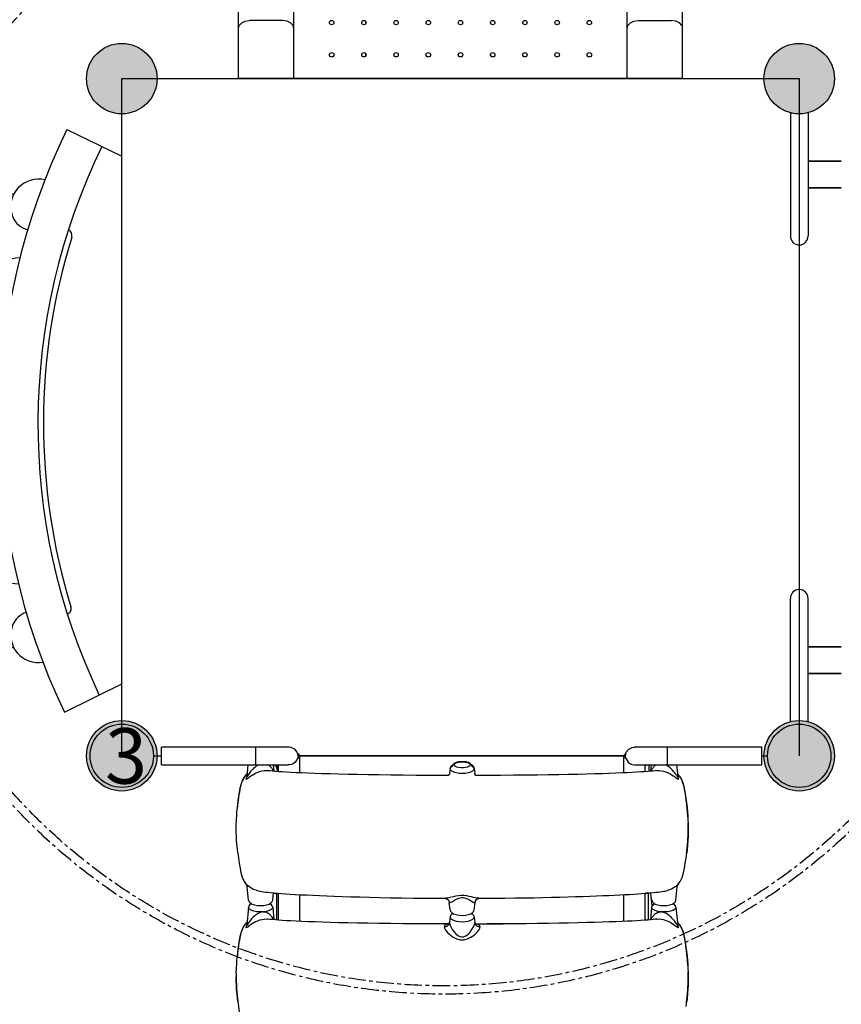
# Model space of a CAD drawing. Units: millimetres. Extents: x -698 to 23422, y -444 to 15621.
# Drawn here: x 8713 to 10193, y 6978 to 8752 of the extents above; entities that cross this region are included whole.
import ezdxf

# ---------------------------------------------------------------- set-up
doc = ezdxf.new("R2010")
doc.units = ezdxf.units.MM
doc.linetypes.add('CENTER', pattern=[50.8, 31.75, -6.35, 6.35, -6.35])
for name, color, linetype in [('02___PRT_ALL_AXES', 7, 'Continuous'), ('06___PRT_ALL_SURFS', 7, 'Continuous'), ('DiKom', 7, 'Continuous'), ('DIM', 4, 'Continuous')]:
    doc.layers.add(name, color=color, linetype=linetype)
doc.dimstyles.new('Qitele', dxfattribs={"dimscale": 85, "dimtxt": 4, "dimasz": 5, "dimexe": 4, "dimexo": 0, "dimgap": 3, "dimtad": 1, "dimdec": 0, "dimrnd": 10, "dimzin": 1, "dimtxsty": 'Standard', "dimblk": 'OBLIQUE', "dimcen": 5, "dimdle": 4, "dimclrd": 256, "dimclre": 256, "dimclrt": 256, "dimadec": 0, "dimazin": 0, "dimtfac": 1, "dimtdec": 0, "dimtmove": 0, "dimatfit": 3, "dimldrblk": 'OBLIQUE', "dimfxl": 6, "dimfxlon": 1, "dimlwd": 40, "dimlwe": 30, "dimarcsym": 0})

# ---------------------------------------------------------------- blocks, each defined once
blk = doc.blocks.new('A$C0C262A77')
at = {"color": 7, "linetype": 'Continuous'}
for p, q in [((128.4, 2190.6), (128.4, 2222.4)), ((358.5, 2222.4), (128.4, 2222.4)), ((298.5, 2190.6), (298.5, 2222.4)), ((374.5, 2206.5), (372.9, 2213.4)), ((376.7, 2208.6), (373.9, 2210.8)), ((377.5, 2206.5), (376.7, 2208.6)), ((959.5, 2207), (377.5, 2207)), ((377.5, 2206.2), (377.5, 2206.5)), ((377.5, 2176.2), (377.5, 2206.5)), ((128.4, 2190.6), (356.9, 2190.6)), ((284, 2190.6), (281.9, 2169.5)), ((329.9, 2190.6), (331.1, 2179)), ((337, 2182.4), (337, 2178.5)), ((339.5, 2178.3), (339.5, 2190.6)), ((358.5, 2190.6), (356.9, 2190.6)), ((648.2, 2184.3), (647.2, 2174.5)), ((649, 2186.8), (648.2, 2184.3)), ((648.2, 2184), (648.6, 2185.2)), ((648.2, 2184), (648.2, 2184.3)), ((648.2, 2184.3), (648.2, 2184.3)), ((648.2, 2184), (648.9, 2181.9)), ((648.6, 2185.2), (649.6, 2186.3)), ((651.2, 2189.4), (649, 2186.8)), ((649.6, 2186.3), (650.8, 2186.8)), ((653.5, 2190.8), (651.2, 2189.4)), ((652.6, 2188.5), (652.7, 2189.1)), ((653.8, 2191.4), (652.7, 2189.2)), ((652.7, 2189.1), (652.7, 2189.2)), ((655.8, 2193.2), (653.8, 2191.4)), ((683.9, 2192.2), (684.5, 2190.7)), ((687.3, 2189.2), (686.2, 2191.4)), ((688.7, 2189.4), (686.5, 2190.8)), ((687.3, 2189.2), (687.4, 2189.2)), ((687.4, 2189.2), (687.4, 2188.5)), ((691, 2186.8), (688.7, 2189.4)), ((689.2, 2186.8), (690.4, 2186.3)), ((690.4, 2186.3), (691.4, 2185.2)), ((691.8, 2184.3), (691, 2186.8)), ((691.1, 2181.9), (691.8, 2184)), ((691.4, 2185.2), (691.8, 2184)), ((691.8, 2184.3), (692.8, 2174.5)), ((691.8, 2184.3), (691.8, 2184.3)), ((691.8, 2184.3), (691.8, 2184)), ((960.8, 2193.7), (960.8, 2193.3)), ((1007, 2178.9), (1007, 2190.6)), ((1010.1, 2190.6), (1008.9, 2179)), ((1056, 2190.6), (1058.1, 2169.5)), ((281.9, 2169.3), (281.6, 2169)), ((281.9, 2169.2), (281.6, 2167.9)), ((281.7, 2168.6), (281.7, 2168.6)), ((281.9, 2169.3), (281.9, 2169.4)), ((281.9, 2169.2), (281.9, 2169.3)), ((282, 2169), (281.9, 2169.2)), ((285.3, 2173.4), (283.7, 2171.1)), ((645.1, 2171.4), (644.9, 2171.4)), ((645.6, 2171.8), (645.1, 2171.4)), ((646.2, 2172.4), (645.6, 2171.8)), ((693, 2173.6), (692.8, 2174.6)), ((693.9, 2172.3), (693, 2173.6)), ((694.9, 2171.4), (695.1, 2171.4)), ((1056.1, 2171.5), (1054.5, 2173.7)), ((1057.7, 2173.9), (1058.4, 2173.3)), ((1058.1, 2169.4), (1058.1, 2169.4)), ((1058.1, 2169.4), (1058.1, 2169.4)), ((1058.1, 2169.4), (1058.1, 2169.2)), ((1058.2, 2169.2), (1058.1, 2169.4)), ((1058.4, 2168.8), (1058.1, 2169.3)), ((1058.1, 2169.2), (1058.4, 2167.9)), ((270.1, 2149.6), (269.7, 2147.2)), ((270.5, 2151), (270.1, 2149.6)), ((270.1, 2149.6), (270.2, 2149.5)), ((1069.9, 2149.6), (1069.5, 2151)), ((1069.8, 2149.5), (1069.8, 2149.6)), ((1070.3, 2147.2), (1069.8, 2149.6)), ((1070.5, 2145.9), (1070.3, 2147.2)), ((267, 2130.1), (266.7, 2128)), ((267.3, 2132), (267, 2130.1)), ((268, 2136.7), (267.3, 2132)), ((268.8, 2141.8), (268, 2136.7)), ((269, 2143.4), (268.8, 2141.8)), ((269.3, 2145), (269, 2143.4)), ((1070.8, 2144.5), (1070.5, 2145.9)), ((1071, 2143.1), (1070.8, 2144.5)), ((1071.4, 2140.7), (1071, 2143.1)), ((1072.5, 2133.8), (1071.4, 2140.7)), ((1072.9, 2131), (1072.5, 2133.8)), ((1073.2, 2129.2), (1072.9, 2131)), ((1073.4, 2127.3), (1073.2, 2129.2)), ((265.2, 2115.5), (265, 2113.6)), ((265.1, 2113.6), (265, 2113.6)), ((1073.6, 2126), (1073.4, 2127.3)), ((1073.8, 2124.6), (1073.6, 2126)), ((1074, 2123.2), (1073.8, 2124.6)), ((1074.1, 2121.8), (1074, 2123.2)), ((1074.6, 2117.8), (1074.4, 2119.5)), ((1074.7, 2116.1), (1074.6, 2117.8)), ((1074.9, 2114.2), (1074.7, 2116.1)), ((1075, 2113.6), (1074.9, 2114.2)), ((1075, 2113.6), (1074.9, 2113.6)), ((1076.3, 2096.6), (1075, 2113.6)), ((265.8, 2032.1), (265.8, 2032.1)), ((1073.1, 2022.7), (1074.3, 2032.4)), ((1074.3, 2032.4), (1074.1, 2030.9)), ((277.1, 1980.7), (281.1, 1975.4)), ((280.5, 1976.1), (281.5, 1974.6)), ((280.6, 1976.1), (280.5, 1976.1)), ((281, 1975.4), (281.3, 1975)), ((281.1, 1975.3), (281, 1975.4)), ((281.5, 1974.6), (281.6, 1974.4)), ((281.6, 1974.5), (281.8, 1974.2)), ((281.6, 1974.4), (282.4, 1972.5)), ((281.8, 1974.2), (282, 1973.7)), ((282, 1973.7), (282.2, 1973.2)), ((282.2, 1973.2), (282.3, 1973)), ((282.3, 1973), (282.4, 1972.7)), ((282.4, 1972.7), (282.4, 1972.4)), ((282.4, 1972.5), (282.7, 1970.8)), ((282.4, 1972.4), (282.5, 1972.2)), ((282.7, 1970.8), (282.7, 1970.9)), ((282.8, 1970.6), (282.7, 1970.8)), ((285.2, 1947), (282.8, 1970.7)), ((285.3, 1971.8), (283.5, 1973.4)), ((1056.5, 1973.3), (1054.5, 1971.7)), ((1054.8, 1947), (1057.2, 1970.7)), ((1057.9, 1974.7), (1056.5, 1973.3)), ((1057.3, 1970.9), (1057.3, 1970.8)), ((1059.5, 1976.1), (1058.5, 1974.7)), ((1058.7, 1975.1), (1059.1, 1975.6)), ((1058.8, 1975.2), (1059, 1975.4)), ((1059, 1975.4), (1059, 1975.4)), ((1059.1, 1975.6), (1059.5, 1976.1)), ((328.8, 1947), (330.1, 1960.1)), ((335.5, 1959.6), (335.5, 1911.1)), ((339.5, 1910.8), (339.5, 1959.3)), ((377.5, 1908.7), (377.5, 1956.8)), ((1005.5, 1959.3), (1005.5, 1959.7)), ((1005.5, 1911.2), (1005.5, 1959.2)), ((1009.6, 1959.2), (1005.5, 1959.2)), ((1009.6, 1960), (1009.6, 1959.3)), ((1010, 1959.3), (1009.6, 1959.2)), ((1011.9, 1936.4), (1009.6, 1959.2)), ((1011.2, 1947), (1009.9, 1960.1)), ((285.2, 1934.4), (281.9, 1902)), ((285.2, 1947), (285.2, 1947)), ((285.2, 1947), (286, 1944.6)), ((286, 1936.8), (285.2, 1934.3)), ((285.2, 1934.3), (285.2, 1934.4)), ((285.2, 1934), (285.2, 1934.3)), ((285.8, 1932), (285.2, 1934)), ((286, 1944.6), (288.3, 1941.9)), ((288.2, 1939.4), (286, 1936.8)), ((290.3, 1940.7), (288.2, 1939.4)), ((288.3, 1941.9), (291.7, 1939.8)), ((325.8, 1939.4), (323.7, 1940.7)), ((325.5, 1939.6), (325.5, 1941.8)), ((328, 1936.8), (325.8, 1939.4)), ((328, 1944.6), (328.8, 1947)), ((328.8, 1934.3), (328, 1936.8)), ((328.8, 1947), (328.8, 1947)), ((328.8, 1934.4), (331.1, 1911.5)), ((328.8, 1934.4), (328.8, 1934.3)), ((328.8, 1934.3), (328.8, 1934)), ((646.8, 1942.9), (646.8, 1942.8)), ((648.2, 1929.5), (646.8, 1942.8)), ((691.8, 1929.5), (693.2, 1942.7)), ((693.4, 1943.9), (693.1, 1942.7)), ((693.2, 1942.8), (693.3, 1943.8)), ((693.2, 1942.8), (693.2, 1942.8)), ((693.3, 1943.8), (693.4, 1944.1)), ((693.5, 1944.4), (693.4, 1943.9)), ((693.4, 1944.1), (693.5, 1944.4)), ((699.6, 1950.1), (700, 1950.2)), ((700, 1950.2), (700.1, 1950.2)), ((1011.2, 1934.4), (1008.9, 1911.5)), ((1011.2, 1947), (1011.2, 1947)), ((1011.2, 1947), (1011.9, 1945.2)), ((1011.2, 1947), (1012, 1944.6)), ((1012, 1936.8), (1011.2, 1934.3)), ((1011.2, 1934.3), (1011.2, 1934.4)), ((1011.2, 1934), (1011.2, 1934.3)), ((1012, 1944.6), (1014.3, 1941.9)), ((1014.3, 1939.4), (1012, 1936.8)), ((1014.3, 1941.9), (1017.7, 1939.8)), ((1016.3, 1940.7), (1014.3, 1939.4)), ((1051.8, 1939.4), (1049.7, 1940.7)), ((1054, 1936.8), (1051.8, 1939.4)), ((1054, 1944.6), (1054.8, 1947)), ((1054.8, 1934.3), (1054, 1936.8)), ((1054.8, 1934), (1054.2, 1932)), ((1054.8, 1947), (1054.8, 1947)), ((1054.8, 1934.4), (1058.1, 1902)), ((1054.8, 1934.4), (1054.8, 1934.3)), ((1054.8, 1934.3), (1054.8, 1934)), ((648.2, 1916.8), (647.2, 1907)), ((648.2, 1929.5), (648.2, 1929.5)), ((648.2, 1929.5), (649, 1927)), ((649, 1919.3), (648.2, 1916.8)), ((648.2, 1916.5), (648.2, 1916.8)), ((648.2, 1916.8), (648.2, 1916.8)), ((648.2, 1916.5), (648.9, 1914.4)), ((649, 1927), (651.2, 1924.4)), ((651.2, 1921.9), (649, 1919.3)), ((651.2, 1924.4), (654.6, 1922.3)), ((653.3, 1923.2), (651.2, 1921.9)), ((688.7, 1921.9), (686.7, 1923.2)), ((691, 1919.3), (688.7, 1921.9)), ((691, 1927), (691.8, 1929.5)), ((691.8, 1916.8), (691, 1919.3)), ((691.1, 1914.4), (691.8, 1916.5)), ((691.8, 1929.5), (691.8, 1929.5)), ((691.8, 1916.8), (692.8, 1907)), ((691.8, 1916.8), (691.8, 1916.8)), ((691.8, 1916.8), (691.8, 1916.5)), ((281.9, 1901.8), (281.6, 1901.5)), ((281.9, 1901.7), (281.6, 1900.4)), ((281.7, 1901.1), (281.7, 1901.1)), ((281.9, 1901.8), (281.9, 1901.9)), ((281.9, 1901.7), (281.9, 1901.8)), ((282, 1901.5), (281.9, 1901.7)), ((285.3, 1905.9), (283.7, 1903.6)), ((645.4, 1904.1), (596.2, 1904.1)), ((645.1, 1903.9), (644.9, 1903.9)), ((645.6, 1904.3), (645.1, 1903.9)), ((646.2, 1904.9), (645.6, 1904.3)), ((647.2, 1906.6), (646.5, 1904.2)), ((647.2, 1906.6), (647.2, 1907.1)), ((692.8, 1907.1), (692.8, 1906.6)), ((693, 1906.1), (692.8, 1907.1)), ((693.5, 1904.2), (692.8, 1906.6)), ((693.9, 1904.8), (693, 1906.1)), ((694.7, 1904.1), (744, 1904.1)), ((694.9, 1903.9), (695.1, 1903.9)), ((1056.1, 1904), (1054.5, 1906.2)), ((1057.7, 1906.4), (1058.4, 1905.8)), ((1058.1, 1901.9), (1058.1, 1901.9)), ((1058.1, 1901.9), (1058.1, 1901.8)), ((1058.2, 1901.6), (1058.1, 1901.9)), ((1058.1, 1901.8), (1058.1, 1901.7)), ((1058.4, 1901.3), (1058.1, 1901.8)), ((1058.1, 1901.7), (1058.4, 1900.4)), ((270.1, 1882.1), (269.7, 1879.7)), ((270.5, 1883.5), (270.1, 1882.1)), ((270.1, 1882.1), (270.2, 1882)), ((1069.9, 1882.1), (1069.5, 1883.5)), ((1069.8, 1882), (1069.8, 1882.1)), ((1070.3, 1879.6), (1069.8, 1882.1)), ((267.3, 1864.5), (267, 1862.6)), ((268, 1869.2), (267.3, 1864.5)), ((268.8, 1874.3), (268, 1869.2)), ((269, 1875.9), (268.8, 1874.3)), ((269.3, 1877.5), (269, 1875.9)), ((1070.5, 1878.3), (1070.3, 1879.6)), ((1070.8, 1877), (1070.5, 1878.3)), ((1071, 1875.6), (1070.8, 1877)), ((1071.4, 1873.2), (1071, 1875.6)), ((1072.5, 1866.3), (1071.4, 1873.2)), ((1072.9, 1863.5), (1072.5, 1866.3)), ((1073.2, 1861.7), (1072.9, 1863.5)), ((265.2, 1848), (265, 1846.1)), ((265.1, 1846.1), (265, 1846.1)), ((267, 1862.6), (266.7, 1860.5)), ((1073.4, 1859.8), (1073.2, 1861.7)), ((1073.6, 1858.5), (1073.4, 1859.8)), ((1073.8, 1857.1), (1073.6, 1858.5)), ((1074, 1855.7), (1073.8, 1857.1)), ((1074.4, 1852), (1074.2, 1853.5)), ((1074.6, 1850.3), (1074.4, 1852)), ((1074.7, 1848.5), (1074.6, 1850.3)), ((1074.9, 1846.7), (1074.7, 1848.5)), ((1075, 1846.1), (1074.9, 1846.7)), ((1075, 1846.1), (1074.9, 1846.1)), ((1076.3, 1829.1), (1075, 1846.1)), ((263.7, 1787), (265.8, 1764.6)), ((265.8, 1764.5), (265.8, 1764.6)), ((1073.1, 1755.2), (1074.3, 1764.9)), ((1074.3, 1764.9), (1074.1, 1763.4))]:
    blk.add_line(p, q, dxfattribs=at)
for points in [[(372.9, 2213.4), (368.5, 2219), (362.1, 2222.1), (358.5, 2222.4)], [(372.8, 2201.7), (371.4, 2198.7), (369.3, 2195.8), (366.4, 2193.4), (362.7, 2191.6), (358.5, 2190.6)], [(374.5, 2206.5), (374.1, 2204.1), (372.8, 2201.7)], [(372.8, 2201.7), (376.2, 2203.8), (377.5, 2206.2)], [(373.9, 2210.8), (374.3, 2208.7), (374.5, 2206.5)], [(298.3, 2187.7), (296.3, 2186.1), (294.4, 2184.4), (292.5, 2182.5), (290.7, 2180.5), (289, 2178.5), (287.5, 2176.6), (286.3, 2174.9), (285.3, 2173.4)], [(302.8, 2190.6), (300.5, 2189.2), (298.3, 2187.7)], [(321.2, 2190.6), (321.2, 2190.5), (321.8, 2190.1), (322.4, 2189.6), (323, 2189.1), (323.7, 2188.5), (324.3, 2187.9), (325, 2187.1), (325.7, 2186.4), (326.4, 2185.5), (327.1, 2184.5), (327.9, 2183.3), (328.6, 2182.1), (329.3, 2180.7), (330, 2179.4), (330.1, 2179.1)], [(337, 2182.4), (336.5, 2185.2), (335.2, 2187.6), (333, 2189.7), (331.1, 2190.6)], [(333.7, 2190.6), (334.4, 2190), (336, 2187.8), (336.9, 2185.2), (337.1, 2182.4)], [(337.1, 2182.4), (337.1, 2182.5), (337, 2182.5), (337, 2182.4)], [(339.5, 2180.7), (339, 2180.9), (337.9, 2181.5), (337.1, 2182.4)], [(650.8, 2186.8), (651.6, 2187.2), (652.2, 2187.8), (652.6, 2188.5)], [(655.5, 2190.7), (656.1, 2192.2), (657.8, 2193.7), (660.5, 2194.9), (664, 2195.8), (667.9, 2196.2), (672.1, 2196.2), (676.1, 2195.7), (679.5, 2194.9), (682.2, 2193.7), (683.9, 2192.2)], [(684.5, 2190.7), (683.9, 2189.1), (682.2, 2187.6), (679.5, 2186.4), (676, 2185.6), (672.1, 2185.1), (667.9, 2185.1), (664, 2185.6), (660.5, 2186.4), (657.8, 2187.7), (656.1, 2189.1), (655.5, 2190.7)], [(686.2, 2191.4), (684.2, 2193.2), (681.1, 2194.8), (676.9, 2195.9), (672.4, 2196.4), (667.7, 2196.4), (663.1, 2195.9), (659, 2194.8), (655.8, 2193.2)], [(687.4, 2188.5), (687.8, 2187.8), (688.4, 2187.2), (689.2, 2186.8)], [(1000.3, 2190.6), (999.6, 2190), (998.8, 2188.9)], [(998.8, 2187.6), (998.8, 2187.6), (1001, 2189.7), (1002.9, 2190.6)], [(1009.9, 2179.1), (1010.2, 2179.7), (1010.9, 2181.2), (1011.6, 2182.5), (1012.3, 2183.6), (1013.1, 2184.7), (1013.8, 2185.7), (1014.5, 2186.6), (1015.2, 2187.4), (1015.9, 2188.1), (1016.5, 2188.7), (1017.2, 2189.3), (1017.7, 2189.7), (1018.3, 2190.2), (1018.8, 2190.6), (1018.8, 2190.6)], [(1042.3, 2187.2), (1039.5, 2189.2), (1037.1, 2190.6)], [(1054.5, 2173.7), (1053.5, 2175.2), (1052.2, 2177), (1050.7, 2178.9), (1049, 2180.9), (1047, 2183), (1044.8, 2185.1), (1042.3, 2187.2)], [(270.2, 2149.5), (272.9, 2159), (276.6, 2166.9)], [(282.4, 2174.4), (281.6, 2173.7), (280.4, 2172.4), (279.3, 2171.1), (278.2, 2169.7), (277.2, 2168.3), (276.2, 2166.8), (275.3, 2165.2), (274.5, 2163.6), (273.7, 2162), (273.1, 2160.2), (272.4, 2158.5), (271.9, 2156.7), (271.3, 2154.9), (270.9, 2153), (270.5, 2151)], [(276.6, 2166.9), (281.6, 2173.3), (282.3, 2173.8)], [(280.6, 2165.2), (280.9, 2164.8), (281.7, 2165), (282.8, 2165.7), (284, 2166.7), (285.5, 2167.8), (287.2, 2169.2), (289.3, 2170.6), (291.7, 2172.3), (294.6, 2174), (297.9, 2175.7), (301.8, 2177.4), (305.9, 2178.8), (309.8, 2179.8), (313.4, 2180.4), (316.8, 2180.5), (319.5, 2180.3)], [(281.6, 2169), (280.7, 2166.6), (280.6, 2165.2)], [(281.6, 2167.9), (281.2, 2166.5), (280.6, 2165.2)], [(281.9, 2169.4), (281.9, 2169.3), (281.8, 2169.1), (281.8, 2169), (281.8, 2168.9), (281.8, 2168.8), (281.7, 2168.7), (281.7, 2168.6), (281.7, 2168.6)], [(283.7, 2171.1), (283, 2170.1), (282.5, 2169.4), (282, 2169)], [(644.9, 2171.4), (637, 2171.4), (611.6, 2171.5), (587.1, 2171.7), (563.6, 2171.9), (541.4, 2172.2), (520.2, 2172.4), (500.3, 2172.7), (481.5, 2173.1), (463.9, 2173.5), (447.4, 2173.8), (432.1, 2174.3), (417.8, 2174.7), (404.5, 2175.1), (392.4, 2175.6), (381.2, 2176), (371, 2176.5), (361.7, 2176.9), (353.4, 2177.4), (345.9, 2177.9), (339.3, 2178.3), (333.6, 2178.8), (328.6, 2179.3), (324.3, 2179.7), (320.9, 2180.1), (319.5, 2180.3)], [(647, 2173.8), (646.7, 2173.1), (646.2, 2172.4)], [(647.2, 2174.6), (647.2, 2174.3), (647, 2173.8)], [(648.9, 2181.9), (651, 2179.9), (654.4, 2178.1), (659, 2176.8), (664.3, 2175.9), (670, 2175.6), (675.7, 2175.9), (681.1, 2176.8), (685.6, 2178.1), (689, 2179.9), (691.1, 2181.9)], [(695.1, 2171.4), (695, 2171.5), (693.9, 2172.3)], [(1020.5, 2180.3), (1017.5, 2179.9), (1013.8, 2179.5), (1009.4, 2179.1), (1004.4, 2178.6), (998.6, 2178.2), (992, 2177.8), (984.6, 2177.3), (976.4, 2176.9), (967.4, 2176.4), (957.5, 2176), (946.7, 2175.5), (934.9, 2175.1), (922.2, 2174.7), (908.5, 2174.3), (893.9, 2173.9), (878.3, 2173.5), (861.7, 2173.2), (844.2, 2172.8), (825.5, 2172.5), (805.7, 2172.2), (784.6, 2172), (762.4, 2171.8), (738.9, 2171.6), (714.2, 2171.5), (694.9, 2171.4)], [(1020.5, 2180.3), (1021.5, 2180.4), (1025, 2180.5), (1028.6, 2180.1), (1032.4, 2179.3), (1036.6, 2178), (1040.7, 2176.4), (1044.4, 2174.6), (1047.5, 2172.8), (1050.1, 2171.1), (1052.4, 2169.5), (1054.3, 2168), (1055.8, 2166.8), (1057.2, 2165.7), (1058.3, 2165), (1059.1, 2164.8), (1059.4, 2165.2)], [(1057.2, 2169.8), (1056.7, 2170.6), (1056.1, 2171.5)], [(1058.1, 2169.2), (1058, 2169), (1057.7, 2169.3), (1057.2, 2169.8)], [(1069.5, 2151), (1069.1, 2153), (1068.7, 2154.9), (1068.1, 2156.7), (1067.6, 2158.5), (1067, 2160.2), (1066.3, 2161.9), (1065.5, 2163.6), (1064.7, 2165.2), (1063.8, 2166.8), (1062.9, 2168.3), (1061.8, 2169.7), (1060.8, 2171.1), (1059.6, 2172.4), (1058.5, 2173.6), (1057.6, 2174.4)], [(1058.2, 2168.8), (1058.3, 2168.6), (1058.2, 2168.7), (1058.2, 2169.2)], [(1058.4, 2173.3), (1063.4, 2167), (1067.1, 2159), (1069.8, 2149.5)], [(1059.4, 2165.2), (1059.3, 2166.6), (1058.4, 2168.8)], [(1058.4, 2167.9), (1058.8, 2166.5), (1059.4, 2165.2)], [(265.1, 2113.6), (266.5, 2126.3), (268.3, 2138.3), (270.2, 2149.5)], [(269.7, 2147.2), (269.6, 2146.4), (269.3, 2145)], [(1069.8, 2149.5), (1071.7, 2138.3), (1073.5, 2126.3), (1074.9, 2113.6)], [(263.5, 2092.9), (263.9, 2098.7), (264.4, 2106.2), (265.1, 2113.6)], [(266.7, 2128), (266.5, 2126.9), (266.4, 2125.8), (266.2, 2124.7), (266.1, 2123.5), (265.9, 2122.3), (265.8, 2121.1), (265.6, 2119.8), (265.5, 2118.4), (265.3, 2117), (265.2, 2115.5)], [(1074.4, 2119.5), (1074.3, 2120.3), (1074.1, 2121.8)], [(1074.9, 2113.6), (1075.6, 2106.2), (1076.1, 2098.7), (1076.3, 2096.6)], [(1076.3, 2096.6), (1076.6, 2091.3), (1076.8, 2085.4)], [(263.7, 2054.1), (263.3, 2061.5), (263, 2069), (263.1, 2083.5)], [(263.1, 2083.5), (263.4, 2091.3), (263.5, 2092.9)], [(1076.2, 2053.1), (1076.9, 2067.2), (1076.9, 2082), (1076.8, 2085.4)], [(1076.8, 2085.4), (1076.9, 2083.9), (1077, 2076.4), (1077, 2069), (1076.7, 2061.5), (1076.3, 2054.1)], [(265.8, 2032.1), (265.1, 2038.3), (263.7, 2054.1)], [(1074.1, 2030.9), (1075.1, 2039.9), (1076.2, 2053.1)], [(1076.3, 2054.1), (1074.9, 2038.3), (1074.3, 2032.4)], [(265.8, 2032.1), (266.9, 2022.9), (268.4, 2013.4), (269.9, 2004.7), (271.4, 1996.4), (273.6, 1988.2), (277.1, 1980.7)], [(1058.9, 1975.5), (1062.7, 1980.4), (1066.3, 1987.9), (1068.5, 1996.1), (1070.1, 2004.5), (1071.6, 2013.3), (1073.1, 2022.7)], [(280.5, 1976.1), (280.9, 1975.6), (281.1, 1975.3)], [(283.5, 1973.4), (282.1, 1974.7), (281.2, 1975.6), (280.6, 1976.1)], [(282.5, 1972.2), (282.5, 1972.1), (282.6, 1971.9), (282.6, 1971.7), (282.6, 1971.6), (282.7, 1971.4), (282.7, 1971.3), (282.7, 1971.2), (282.7, 1971), (282.7, 1970.9), (282.7, 1970.8), (282.7, 1970.8)], [(298.9, 1964.6), (296.4, 1965.4), (293.1, 1966.8), (290.1, 1968.4), (287.5, 1970.1), (285.3, 1971.8)], [(1054.5, 1971.7), (1052.4, 1970.1), (1049.9, 1968.4), (1046.9, 1966.9), (1043.6, 1965.5), (1041.1, 1964.6)], [(1057.3, 1970.8), (1057.3, 1970.9), (1057.3, 1971.1), (1057.3, 1971.2), (1057.3, 1971.4), (1057.4, 1971.6)], [(1057.4, 1971.6), (1057.4, 1971.8), (1057.5, 1972.1), (1057.5, 1972.3), (1057.6, 1972.5), (1057.7, 1972.8), (1057.8, 1973.1), (1057.9, 1973.4), (1058, 1973.7), (1058.1, 1974), (1058.3, 1974.3), (1058.4, 1974.4), (1058.5, 1974.7)], [(1059.5, 1976.1), (1059.4, 1976.1), (1058.8, 1975.6), (1057.9, 1974.7)], [(298.9, 1964.6), (300.8, 1964.1), (303.4, 1963.5), (306.2, 1963), (309.1, 1962.5), (312.4, 1962), (316.3, 1961.5), (320.7, 1961), (325.7, 1960.5), (331.3, 1960), (337.5, 1959.4), (344.4, 1958.9), (352.1, 1958.4), (360.4, 1957.8), (369.5, 1957.3), (379.3, 1956.7), (389.9, 1956.2), (401.2, 1955.6), (413.2, 1955.1), (426, 1954.6), (439.6, 1954.1), (454, 1953.6), (469.4, 1953.1), (485.8, 1952.6), (503.2, 1952.2), (521.7, 1951.7), (541.1, 1951.3), (561.5, 1951), (582.5, 1950.7), (603.9, 1950.4), (625.6, 1950.2), (640, 1950.2)], [(330, 1959.3), (331.4, 1959.3), (333.6, 1959.4), (335, 1959.6), (335.2, 1959.6)], [(700.1, 1950.2), (698.2, 1950.3), (696, 1950.6), (693.4, 1951.1), (690.4, 1951.8), (686.8, 1952.7), (682.8, 1953.7), (678.3, 1954.7), (673.4, 1955.3), (668.4, 1955.4), (663.6, 1954.9), (658.8, 1954.1), (653.8, 1952.8), (648.5, 1951.5), (643.7, 1950.5), (640, 1950.2)], [(646.8, 1942.8), (647, 1942.5), (647.6, 1942.4), (648.5, 1942.6), (649.6, 1943), (651, 1943.7), (652.5, 1944.5), (654.2, 1945.5), (656, 1946.6), (657.9, 1947.8), (659.9, 1948.8), (662, 1949.8), (664.2, 1950.7), (666.6, 1951.3), (669.2, 1951.7), (671.9, 1951.6), (674.4, 1951.1), (676.7, 1950.4), (678.8, 1949.5), (680.9, 1948.4), (682.9, 1947.3)], [(700.1, 1950.2), (709.1, 1950.2), (728.4, 1950.4), (747, 1950.5), (765, 1950.8), (782.3, 1951), (799.1, 1951.3), (815.2, 1951.7), (830.7, 1952), (845.7, 1952.4), (860.1, 1952.8), (873.9, 1953.2), (887.1, 1953.6), (899.7, 1954.1), (911.7, 1954.5), (923.1, 1955), (933.9, 1955.4), (944.2, 1955.9), (953.8, 1956.4), (962.8, 1956.8), (971.3, 1957.3), (979.2, 1957.8), (986.5, 1958.3), (993.2, 1958.7), (999.4, 1959.2), (1005.1, 1959.7), (1010.3, 1960.1), (1015, 1960.6), (1019.2, 1961), (1023, 1961.4), (1026.5, 1961.9), (1029.6, 1962.3), (1032.4, 1962.8), (1035, 1963.2), (1037.4, 1963.7), (1039.9, 1964.3), (1041.1, 1964.6)], [(1005.5, 1959.2), (1002.4, 1959.2), (1000.5, 1959.3)], [(291.7, 1939.8), (296.2, 1938.3), (301.4, 1937.3), (307, 1937), (312.7, 1937.3), (317.9, 1938.3), (322.3, 1939.8)], [(328.8, 1934), (328, 1931.8), (325.8, 1929.8), (322.2, 1928), (317.5, 1926.6), (312, 1925.8)], [(322.3, 1939.8), (325.7, 1941.9), (328, 1944.6)], [(639.9, 1950.2), (640, 1950.2), (640.2, 1950.1), (640.4, 1950.1), (640.7, 1950)], [(640.7, 1950), (641, 1949.9), (641.3, 1949.8), (641.6, 1949.7), (642, 1949.5), (642.4, 1949.3)], [(642.4, 1949.3), (642.7, 1949.1), (643.1, 1948.9), (643.5, 1948.6), (643.8, 1948.3), (644.2, 1948), (644.5, 1947.7), (644.8, 1947.3), (645.1, 1947), (645.3, 1946.7), (645.6, 1946.3), (645.8, 1945.9), (646, 1945.6), (646.2, 1945.2), (646.3, 1944.9), (646.4, 1944.5), (646.6, 1944.2), (646.6, 1943.9), (646.7, 1943.6), (646.8, 1943.3), (646.8, 1943.1), (646.8, 1942.9)], [(682.9, 1947.3), (686.5, 1945.1), (688.1, 1944.2), (689.6, 1943.4), (690.9, 1942.9)], [(690.9, 1942.9), (691.9, 1942.5), (692.7, 1942.4), (693.1, 1942.7)], [(693.1, 1942.7), (693.2, 1942.8), (693.2, 1942.8)], [(693.4, 1943.9), (694, 1945.6), (695.7, 1947.9), (697.7, 1949.3), (699.2, 1950), (699.6, 1950.1)], [(1028, 1925.8), (1022.5, 1926.7), (1017.8, 1928), (1014.2, 1929.8), (1012, 1931.8), (1011.2, 1934)], [(1017.7, 1939.8), (1022.2, 1938.3), (1027.4, 1937.4), (1033, 1937), (1038.7, 1937.4), (1043.9, 1938.3), (1048.4, 1939.8)], [(1048.4, 1939.8), (1051.8, 1941.9), (1054, 1944.6)], [(310.8, 1925.7), (307.9, 1925.2), (305.3, 1924.3), (302.8, 1923.1), (300.5, 1921.7), (298.3, 1920.2), (296.3, 1918.6), (294.4, 1916.9), (292.5, 1915), (290.7, 1913), (289, 1911), (287.5, 1909.1), (286.3, 1907.4), (285.3, 1905.9)], [(310.8, 1925.7), (305.3, 1925.6), (299.9, 1926.1), (295, 1927), (290.9, 1928.3), (287.8, 1930), (285.8, 1932)], [(310.8, 1925.7), (311.2, 1925.8), (311.6, 1925.8), (312, 1925.8)], [(312, 1925.8), (313.5, 1925.8), (315, 1925.6), (316.2, 1925.4), (317.3, 1925), (318.2, 1924.7), (319, 1924.3), (319.8, 1923.9), (320.5, 1923.5), (321.2, 1923), (321.8, 1922.6), (322.4, 1922.1), (323, 1921.6), (323.7, 1921), (324.3, 1920.4), (325, 1919.6), (325.7, 1918.8), (326.4, 1918), (327.1, 1917), (327.9, 1915.8), (328.6, 1914.6), (329.3, 1913.2), (330, 1911.9), (330.1, 1911.6)], [(654.6, 1922.3), (659.1, 1920.8), (664.3, 1919.8), (670, 1919.5), (675.7, 1919.8), (680.9, 1920.8), (685.3, 1922.3)], [(685.3, 1922.3), (688.8, 1924.4), (691, 1927)], [(1009.9, 1911.6), (1010.2, 1912.2), (1010.9, 1913.6), (1011.6, 1915), (1012.3, 1916.1), (1013.1, 1917.2), (1013.8, 1918.2), (1014.5, 1919.1), (1015.2, 1919.9), (1015.9, 1920.6), (1016.5, 1921.2), (1017.2, 1921.8), (1017.7, 1922.2), (1018.3, 1922.7), (1018.8, 1923), (1019.3, 1923.4), (1019.8, 1923.7), (1020.2, 1923.9), (1020.6, 1924.1), (1021, 1924.3), (1021.5, 1924.6), (1022, 1924.8), (1022.4, 1924.9), (1023, 1925.1), (1023.5, 1925.3), (1024.1, 1925.4), (1024.8, 1925.6), (1025.5, 1925.7), (1026.2, 1925.8), (1027.1, 1925.8), (1028, 1925.8)], [(1028, 1925.8), (1028.4, 1925.8), (1028.8, 1925.8), (1029.2, 1925.7)], [(1054.2, 1932), (1052.2, 1930), (1049.1, 1928.4), (1045, 1927), (1040.1, 1926.1), (1034.7, 1925.6), (1029.2, 1925.7)], [(1054.5, 1906.2), (1053.5, 1907.7), (1052.2, 1909.5), (1050.7, 1911.4), (1049, 1913.4), (1047, 1915.5), (1044.8, 1917.6), (1042.3, 1919.7), (1039.5, 1921.7), (1036.3, 1923.5), (1032.9, 1924.9), (1029.2, 1925.7)], [(270.2, 1882), (272.9, 1891.5), (276.6, 1899.4)], [(282.4, 1906.9), (281.6, 1906.2), (280.4, 1904.9), (279.3, 1903.6), (278.2, 1902.2), (277.2, 1900.8), (276.2, 1899.3), (275.3, 1897.7), (274.5, 1896.1), (273.7, 1894.5), (273.1, 1892.7), (272.4, 1891), (271.9, 1889.2), (271.3, 1887.3), (270.9, 1885.5), (270.5, 1883.5)], [(276.6, 1899.4), (281.6, 1905.8), (282.3, 1906.3)], [(280.6, 1897.7), (280.9, 1897.3), (281.7, 1897.5), (282.8, 1898.2), (284, 1899.1), (285.5, 1900.3), (287.2, 1901.7), (289.3, 1903.1), (291.7, 1904.7), (294.6, 1906.5), (297.9, 1908.2), (301.8, 1909.9), (305.9, 1911.3), (309.8, 1912.3), (313.4, 1912.8), (316.8, 1913), (319.5, 1912.8)], [(281.6, 1901.5), (280.7, 1899.1), (280.6, 1897.7)], [(281.6, 1900.4), (281.2, 1899), (280.6, 1897.7)], [(281.9, 1901.9), (281.9, 1901.8), (281.8, 1901.6), (281.8, 1901.5), (281.8, 1901.4), (281.8, 1901.3), (281.7, 1901.2), (281.7, 1901.1), (281.7, 1901.1)], [(283.7, 1903.6), (283, 1902.6), (282.5, 1901.9), (282, 1901.5)], [(644.9, 1903.9), (637, 1903.9), (611.6, 1904), (587, 1904.2), (563.6, 1904.4), (541.3, 1904.6), (520.2, 1904.9), (500.3, 1905.2), (481.5, 1905.6), (463.9, 1906), (447.4, 1906.3), (432, 1906.7), (417.7, 1907.2), (404.5, 1907.6), (392.3, 1908.1), (381.2, 1908.5), (371, 1909), (361.7, 1909.4), (353.4, 1909.9), (345.9, 1910.4), (339.3, 1910.8), (333.6, 1911.3), (328.6, 1911.8), (324.3, 1912.2), (320.9, 1912.6), (319.5, 1912.8)], [(646.5, 1904.2), (645.1, 1902.1), (642.9, 1900.3), (640.3, 1899.1), (637.7, 1898.7)], [(644.9, 1903.9), (642.9, 1903.7), (641.1, 1903.2), (639.6, 1902.5), (638.6, 1901.5), (637.9, 1900.3), (637.7, 1898.7)], [(637.7, 1898.7), (638.1, 1896.3), (639.9, 1892.9), (643.3, 1888.8), (648.1, 1884.4), (653.9, 1880.3), (660.3, 1877.1), (666.6, 1875.5), (673, 1875.5), (679.4, 1877), (685.7, 1880.1), (691.7, 1884.1), (696.5, 1888.6), (700, 1892.8), (701.8, 1896.2), (702.3, 1898.7)], [(647, 1906.3), (646.7, 1905.6), (646.2, 1904.9)], [(647.2, 1907.1), (647.2, 1906.8), (647, 1906.3)], [(647.2, 1906.6), (647.7, 1903.4), (649.4, 1899), (652.2, 1894.1), (655.4, 1889.8), (658.8, 1886.1), (662.3, 1883.3), (665.8, 1881.4), (669.4, 1880.7), (673, 1881), (676.8, 1882.7), (680.6, 1885.5), (684.2, 1889.2), (687.6, 1893.8), (690.5, 1898.8), (692.3, 1903.3), (692.8, 1906.6)], [(648.9, 1914.4), (651, 1912.4), (654.4, 1910.6), (659, 1909.3), (664.3, 1908.4), (670, 1908.1), (675.7, 1908.4), (681.1, 1909.3), (685.6, 1910.6), (689, 1912.4), (691.1, 1914.4)], [(702.3, 1898.7), (699.7, 1899.1), (697.1, 1900.2), (694.9, 1902), (693.5, 1904.2)], [(695.1, 1903.9), (695, 1903.9), (693.9, 1904.8)], [(1020.5, 1912.8), (1017.5, 1912.4), (1013.8, 1912), (1009.4, 1911.6), (1004.4, 1911.1), (998.6, 1910.7), (992, 1910.2), (984.6, 1909.8), (976.4, 1909.3), (967.4, 1908.9), (957.5, 1908.5), (946.6, 1908), (934.9, 1907.6), (922.2, 1907.2), (908.5, 1906.8), (893.9, 1906.4), (878.3, 1906), (861.7, 1905.7), (844.1, 1905.3), (825.5, 1905), (805.6, 1904.7), (784.6, 1904.5), (762.3, 1904.3), (738.8, 1904.1), (714.2, 1904), (694.9, 1903.9)], [(702.3, 1898.7), (702.1, 1900.2), (701.4, 1901.5), (700.3, 1902.5), (698.9, 1903.3), (697, 1903.7), (695, 1903.9)], [(1020.5, 1912.8), (1021.5, 1912.9), (1025, 1913), (1028.6, 1912.6), (1032.4, 1911.8), (1036.6, 1910.5), (1040.7, 1908.8), (1044.4, 1907.1), (1047.5, 1905.3), (1050.1, 1903.6), (1052.4, 1902), (1054.3, 1900.5), (1055.8, 1899.3), (1057.2, 1898.2), (1058.3, 1897.5), (1059.1, 1897.3), (1059.4, 1897.7)], [(1057.2, 1902.3), (1056.7, 1903.1), (1056.1, 1904)], [(1058.1, 1901.7), (1058, 1901.5), (1057.7, 1901.8), (1057.2, 1902.3)], [(1069.5, 1883.5), (1069.1, 1885.5), (1068.7, 1887.3), (1068.1, 1889.2), (1067.6, 1891), (1067, 1892.7), (1066.3, 1894.4), (1065.5, 1896.1), (1064.7, 1897.7), (1063.8, 1899.3), (1062.9, 1900.8), (1061.8, 1902.2), (1060.8, 1903.6), (1059.6, 1904.9), (1058.5, 1906.1), (1057.6, 1906.9)], [(1058.2, 1901.3), (1058.3, 1901.1), (1058.2, 1901.2), (1058.2, 1901.6)], [(1058.4, 1905.8), (1063.4, 1899.5), (1067.1, 1891.5), (1069.8, 1882)], [(1059.4, 1897.7), (1059.3, 1899.1), (1058.4, 1901.3)], [(1058.4, 1900.4), (1058.8, 1899), (1059.4, 1897.7)], [(265.1, 1846.1), (266.5, 1858.8), (268.3, 1870.8), (270.2, 1882)], [(1069.8, 1882), (1071.7, 1870.7), (1073.5, 1858.8), (1074.9, 1846.1)], [(269.7, 1879.7), (269.6, 1878.9), (269.3, 1877.5)], [(263.5, 1825.4), (263.9, 1831.2), (264.4, 1838.7), (265.1, 1846.1)], [(266.7, 1860.5), (266.5, 1859.4), (266.4, 1858.3), (266.2, 1857.2), (266.1, 1856), (265.9, 1854.8), (265.8, 1853.6), (265.6, 1852.3), (265.5, 1850.9), (265.3, 1849.5), (265.2, 1848)], [(1074.2, 1853.5), (1074.1, 1854.3), (1074, 1855.7)], [(1074.9, 1846.1), (1075.6, 1838.7), (1076.1, 1831.2), (1076.3, 1829.1)], [(1076.3, 1829.1), (1076.6, 1823.8), (1076.8, 1817.9)], [(263.1, 1816), (263, 1808.6), (263.7, 1787)], [(263.1, 1816), (263.4, 1823.8), (263.5, 1825.4)], [(1076.2, 1785.6), (1076.9, 1799.7), (1076.9, 1814.5), (1076.8, 1817.9)], [(1076.8, 1817.9), (1076.9, 1816.4), (1077, 1808.9), (1077, 1801.5), (1076.7, 1794), (1076.3, 1786.6)], [(263.7, 1786.6), (263.3, 1794), (263, 1801.5), (263, 1809)], [(265.8, 1764.6), (265.1, 1770.8), (263.7, 1786.6)], [(1074.1, 1763.4), (1075.1, 1772.4), (1076.2, 1785.6)], [(1076.3, 1786.6), (1074.9, 1770.8), (1074.3, 1764.9)], [(265.8, 1764.6), (266.9, 1755.4), (268.4, 1745.9), (269.9, 1737.2), (271.4, 1728.9), (273.6, 1720.7), (277.1, 1713.2)]]:
    blk.add_lwpolyline(points, dxfattribs=at)
at = {"layer": '02___PRT_ALL_AXES', "color": 7, "linetype": 'Continuous'}
for p, q in [((114, 2207), (128.4, 2207)), ((377.5, 2207), (960.8, 2207)), ((1209.9, 2207), (1220, 2207))]:
    blk.add_line(p, q, dxfattribs=at)
for centre in [(57, 2207), (1277, 2207)]:
    blk.add_circle(centre, 57, dxfattribs=at)
at = {"layer": '06___PRT_ALL_SURFS', "color": 7, "linetype": 'Continuous'}
for p, q in [((1209.9, 2222.4), (979.8, 2222.4)), ((1039.8, 2190.6), (1039.8, 2222.4)), ((1209.9, 2190.6), (1209.9, 2222.4)), ((960.8, 2206.5), (961.6, 2208.6)), ((960.8, 2206.5), (960.8, 2176.1)), ((960.8, 2206.2), (960.8, 2206.5)), ((961.6, 2208.6), (964.5, 2210.8)), ((963.8, 2206.5), (965.5, 2213.4)), ((979.8, 2190.6), (981.4, 2190.6)), ((981.4, 2190.6), (1209.9, 2190.6)), ((998.8, 2190.6), (998.8, 2178.2)), ((960.8, 1956.7), (960.8, 1908.6)), ((998.8, 1959.2), (998.8, 1910.7))]:
    blk.add_line(p, q, dxfattribs=at)
for points in [[(965.5, 2213.4), (969.9, 2219), (976.3, 2222.1), (979.8, 2222.4)], [(965.5, 2201.7), (962.2, 2203.8), (960.8, 2206.2)], [(964.5, 2210.8), (964, 2208.7), (963.8, 2206.5)], [(963.8, 2206.5), (964.2, 2204.1), (965.5, 2201.7)], [(965.5, 2201.7), (966.9, 2198.7), (969.1, 2195.8), (972, 2193.4), (975.6, 2191.6), (979.8, 2190.6)]]:
    blk.add_lwpolyline(points, dxfattribs=at)
blk = doc.blocks.new('太空平镜')
h = blk.add_hatch(color=256)
edge = h.paths.add_edge_path()
edge.add_arc((-993.8, 85.5), 63.5, 0, 360)
h = blk.add_hatch(color=256)
edge = h.paths.add_edge_path()
edge.add_arc((226.2, 85.5), 63.5, 0, 360)
for p, q in [((-902.2, -13.2), (-854, 85.5)), ((96.5, 85.5), (-854, 85.5)), ((147.8, -17.8), (96.5, 85.5)), ((-786.4, -108.7), (-770.8, -160)), ((32, -108.7), (16.5, -159.9)), ((-754.5, -184.2), (0.1, -184.2))]:
    blk.add_line(p, q)
for centre in [(-993.8, 85.5), (226.2, 85.5)]:
    blk.add_circle(centre, 63.5)
for centre, radius, start, end in [((-372.4, 1072), 1137.6, 243.9805, 295.4656), ((-372.4, 1072), 1207.6, 243.9805, 295.5196), ((-710.8, -18.3), 14, 78.1443, 145.9995), ((-372.4, 1072), 1127.6, 252.6931, 287.0323), ((-38.8, -15.3), 9.79, 16.0096, 110.0825), ((-763.2, -64.8), 49.6, 166.1837, 290.3959), ((8.8, -64.8), 49.6, 249.6041, 9.8206), ((-759.2, -74.9), 38.8, 290.0996, 346.3793), ((4.9, -74.9), 38.8, 197.6189, 249.9004), ((-617.7, -99.8), 53, 178.282, 296.0492), ((-136.7, -99.8), 53, 243.9508, 359.1494), ((-612.1, -115.4), 36.5, 298.9757, 355.3837), ((-142.2, -115.4), 36.5, 187.0717, 241.0243), ((-485.1, -122.4), 49.8, 183.9564, 304.5355), ((-478, -133.8), 36.5, 305.465, 359.4175), ((-276.4, -133.8), 36.5, 180.5825, 234.535), ((-269.3, -122.4), 49.8, 235.4645, 356.0436), ((-722.9, -145.5), 50, 196.9037, 230.7945), ((-31.4, -145.3), 50, 309.0638, 343.0963)]:
    blk.add_arc(centre, radius, start, end)
blk = doc.blocks.new('_Oblique')
at = {"color": 0, "linetype": 'ByBlock', "lineweight": -2}
blk.add_line((-0.5, -0.5), (0.5, 0.5), dxfattribs=at)
blk = doc.blocks.new('*D16')
at = {"layer": 'Defpoints', "color": 0, "transparency": 16777216}
for p in [(11663.9, 11063.9), (2025.9, 2681.2), (11597.1, 2681.2)]:
    blk.add_point(p, dxfattribs=at)
at = {"layer": 'DiKom', "lineweight": 40, "transparency": 16777216}
blk.add_line((2025.9, 11403.9), (2025.9, 2341.2), dxfattribs=at)
at = {"layer": 'DiKom', "lineweight": 30, "transparency": 16777216}
for p, q in [((2535.9, 11063.9), (1685.9, 11063.9)), ((2535.9, 2681.2), (1685.9, 2681.2))]:
    blk.add_line(p, q, dxfattribs=at)
at = {"layer": 'DiKom', "lineweight": 40, "transparency": 16777216, "xscale": 425, "yscale": 425, "zscale": 425}
for p, rotation in [((2025.9, 11063.9), 90), ((2025.9, 2681.2), 270)]:
    blk.add_blockref('_Oblique', p, dxfattribs=dict(at, rotation=rotation))
at = {"layer": 'DiKom', "transparency": 16777216, "insert": (1580, 7092.5), "char_height": 365.5, "attachment_point": 5, "rotation": 90}
blk.add_mtext('8380', dxfattribs=at)
blk = doc.blocks.new('*D17')
at = {"layer": 'Defpoints', "color": 0, "transparency": 16777216}
for p in [(11448.2, 13086.4), (1145.5, 1145.9), (10841.4, 1145.9)]:
    blk.add_point(p, dxfattribs=at)
at = {"layer": 'DiKom', "lineweight": 40, "transparency": 16777216}
blk.add_line((1145.5, 13426.4), (1145.5, 805.9), dxfattribs=at)
at = {"layer": 'DiKom', "lineweight": 30, "transparency": 16777216}
for p, q in [((1655.5, 13086.4), (805.5, 13086.4)), ((1655.5, 1145.9), (805.5, 1145.9))]:
    blk.add_line(p, q, dxfattribs=at)
at = {"layer": 'DiKom', "lineweight": 40, "transparency": 16777216, "xscale": 425, "yscale": 425, "zscale": 425}
for p, rotation in [((1145.5, 13086.4), 90), ((1145.5, 1145.9), 270)]:
    blk.add_blockref('_Oblique', p, dxfattribs=dict(at, rotation=rotation))
at = {"layer": 'DiKom', "transparency": 16777216, "insert": (699.5, 7116.2), "char_height": 365.5, "attachment_point": 5, "rotation": 90}
blk.add_mtext('11940', dxfattribs=at)
blk = doc.blocks.new('*D18')
at = {"layer": 'Defpoints', "color": 0, "transparency": 16777216}
for p in [(19379.4, 13558.6), (4519.5, 8152.9), (19379.4, 7961)]:
    blk.add_point(p, dxfattribs=at)
at = {"layer": 'DiKom', "lineweight": 30, "transparency": 16777216}
for p, q in [((4519.5, 13048.6), (4519.5, 13898.6)), ((19379.4, 13048.6), (19379.4, 13898.6))]:
    blk.add_line(p, q, dxfattribs=at)
at = {"layer": 'DiKom', "lineweight": 40, "transparency": 16777216}
blk.add_line((4179.5, 13558.6), (19719.4, 13558.6), dxfattribs=at)
at = {"layer": 'DiKom', "lineweight": 40, "transparency": 16777216, "xscale": 425, "yscale": 425, "zscale": 425, "rotation": 180}
blk.add_blockref('_Oblique', (4519.5, 13558.6), dxfattribs=at)
at = {"layer": 'DiKom', "lineweight": 40, "transparency": 16777216, "xscale": 425, "yscale": 425, "zscale": 425}
blk.add_blockref('_Oblique', (19379.4, 13558.6), dxfattribs=at)
at = {"layer": 'DiKom', "transparency": 16777216, "insert": (11949.5, 14004.5), "char_height": 365.5, "attachment_point": 5}
blk.add_mtext('14860', dxfattribs=at)
blk = doc.blocks.new('*D19')
at = {"layer": 'Defpoints', "color": 0, "transparency": 16777216}
for p in [(21415.4, 14361.2), (2481.8, 9056.7), (21415.4, 8447.1)]:
    blk.add_point(p, dxfattribs=at)
at = {"layer": 'DiKom', "lineweight": 30, "transparency": 16777216}
for p, q in [((2481.8, 13851.2), (2481.8, 14701.2)), ((21415.4, 13851.2), (21415.4, 14701.2))]:
    blk.add_line(p, q, dxfattribs=at)
at = {"layer": 'DiKom', "lineweight": 40, "transparency": 16777216}
blk.add_line((2141.8, 14361.2), (21755.4, 14361.2), dxfattribs=at)
at = {"layer": 'DiKom', "lineweight": 40, "transparency": 16777216, "xscale": 425, "yscale": 425, "zscale": 425, "rotation": 180}
blk.add_blockref('_Oblique', (2481.8, 14361.2), dxfattribs=at)
at = {"layer": 'DiKom', "lineweight": 40, "transparency": 16777216, "xscale": 425, "yscale": 425, "zscale": 425}
blk.add_blockref('_Oblique', (21415.4, 14361.2), dxfattribs=at)
at = {"layer": 'DiKom', "transparency": 16777216, "insert": (11881.6, 14807.2), "char_height": 365.5, "attachment_point": 5}
blk.add_mtext('18930', dxfattribs=at)

msp = doc.modelspace()

# ---------------------------------------------------------------- hatches: boundary and pattern name
h = msp.add_hatch(color=256)
edge = h.paths.add_edge_path()
edge.add_arc((8897.1, 8646.2), 63.5, 0, 360)
h = msp.add_hatch(color=256)
edge = h.paths.add_edge_path()
edge.add_arc((10117.1, 8646.2), 63.5, 0, 360)
h = msp.add_hatch(color=256)
edge = h.paths.add_edge_path()
edge.add_arc((8897.1, 7426.2), 63.5, 0, 360)
h = msp.add_hatch(color=256)
edge = h.paths.add_edge_path()
edge.add_arc((10117.1, 7426.2), 63.5, 0, 360)

# ---------------------------------------------------------------- linework, layer by layer
at = {"color": 7, "linetype": 'Continuous'}
for p, q in [((9107.1, 8646.2), (9107.1, 9907.4)), ((9207.1, 8646.2), (9207.1, 9907.4)), ((9807.1, 8646.2), (9807.1, 9907.4)), ((9907.1, 8646.2), (9907.1, 9907.4)), ((9187.1, 8750.8), (9127.1, 8750.8)), ((9336.8, 8746), (9336.8, 8748.7)), ((9561.4, 8746), (9561.4, 8748.7)), ((9827.1, 8750.8), (9887.1, 8750.8)), ((9107.1, 8736.7), (9108.6, 8742.1)), ((9207.1, 8736.7), (9205.6, 8742.1)), ((9807.1, 8736.7), (9808.6, 8742.1)), ((9336.8, 8688), (9336.8, 8690.7)), ((9561.4, 8688), (9561.4, 8690.7)), ((9207.1, 8646.2), (9107.1, 8646.2)), ((9907.1, 8646.2), (9807.1, 8646.2))]:
    msp.add_line(p, q, dxfattribs=at)
for p, q in [((8897.1, 8646.2), (10117.1, 8646.2)), ((8897.1, 7426.2), (8897.1, 8646.2)), ((8997.1, 8646.2), (10017.1, 8646.2)), ((9807.1, 8646.2), (9207.1, 8646.2)), ((10117.1, 8646.2), (10117.1, 7426.2)), ((10101.1, 8584.7), (10101.1, 8362.7)), ((10133.1, 8584.7), (10133.1, 8362.7)), ((10133.1, 8497.7), (10192.5, 8497.7)), ((10192.5, 8497.7), (10133.1, 8497.7)), ((10133.1, 8449.7), (10192.5, 8449.7)), ((10192.5, 8449.7), (10133.1, 8449.7)), ((10117.1, 8346.7), (10117.1, 7725.7)), ((10101.1, 7487.6), (10101.1, 7709.7)), ((10133.1, 7487.6), (10133.1, 7709.7)), ((10133.1, 7622.6), (10192.5, 7622.6)), ((10192.5, 7622.6), (10133.1, 7622.6)), ((10133.1, 7574.6), (10192.5, 7574.6)), ((10192.5, 7574.6), (10133.1, 7574.6))]:
    msp.add_line(p, q)
for points in [[(9108.6, 8742.1), (9113, 8746.7), (9119.4, 8749.7), (9127.1, 8750.8)], [(9205.6, 8742.1), (9201.2, 8746.7), (9194.8, 8749.7), (9187.1, 8750.8)], [(9808.6, 8742.1), (9813, 8746.7), (9819.4, 8749.7), (9827.1, 8750.8)], [(9905.6, 8742.1), (9901.2, 8746.7), (9894.8, 8749.7), (9887.1, 8750.8)]]:
    msp.add_lwpolyline(points, dxfattribs=at)
at = {"color": 0, "linetype": 'CENTER'}
for radius in [1056.8, 1041.8]:
    msp.add_circle((9477.4, 8053.5), radius, dxfattribs=at)
at = {"color": 7, "linetype": 'Continuous'}
for centre in [(9275.1, 8747.2), (9333.1, 8747.2), (9391.1, 8747.2), (9449.1, 8747.2), (9507.1, 8747.2), (9565.1, 8747.2), (9623.1, 8747.2), (9681.1, 8747.2), (9739.1, 8747.2), (9275.1, 8689.2), (9333.1, 8689.2), (9391.1, 8689.2), (9449.1, 8689.2), (9507.1, 8689.2), (9565.1, 8689.2), (9623.1, 8689.2), (9681.1, 8689.2), (9739.1, 8689.2)]:
    msp.add_circle(centre, 4, dxfattribs=at)
for centre in [(8897.1, 8646.2), (10117.1, 8646.2), (10117.1, 8646.2), (8897.1, 7426.2), (10117.1, 7426.2), (10117.1, 7426.2)]:
    msp.add_circle(centre, 63.5)
for centre, start, end in [((10117.1, 8362.7), 180, 0), ((10117.1, 7709.7), 0, 180)]:
    msp.add_arc(centre, 16, start, end)
at = {"layer": 'DIM', "color": 0}
msp.add_line((9036.3, 8646.2), (9977.9, 8646.2), dxfattribs=at)

# ---------------------------------------------------------------- block references
at = {"rotation": 270}
msp.add_blockref('太空平镜', (8811.6, 7652.4), dxfattribs=at)
msp.add_blockref('A$C0C262A77', (8840.1, 5219.2))

# ---------------------------------------------------------------- texts
at = {"insert": (8866.9, 7476), "char_height": 100, "width": 197.156, "attachment_point": 1}
msp.add_mtext('{\\fSimSun|b0|i0|c134|p2;\\C6;3}', dxfattribs=at)

# ---------------------------------------------------------------- dimensions: what is measured, and where the dimension line sits
at = {"layer": 'DiKom'}
dim = msp.add_linear_dim(base=(21415.4, 14361.2), p1=(2481.8, 9056.7), p2=(21415.4, 8447.1), dimstyle='Qitele', override={"dimtxt": 4.3}, dxfattribs=at)
dim.commit()
dim.dimension.update_dxf_attribs({"geometry": '*D19', "text_midpoint": (11881.6, 14361.2), "dimtype": 160})
dim = msp.add_linear_dim(base=(19379.4, 13558.6), p1=(4519.5, 8152.9), p2=(19379.4, 7961), dimstyle='Qitele', override={"dimtxt": 4.3}, dxfattribs=at)
dim.commit()
dim.dimension.update_dxf_attribs({"geometry": '*D18', "text_midpoint": (11949.5, 14004.5)})
dim = msp.add_linear_dim(base=(1145.4532, 1145.9482), p1=(11448.1665, 13086.4084), p2=(10841.4174, 1145.9482), angle=90, dimstyle='Qitele', override={"dimtxt": 4.3}, dxfattribs=at)
dim.commit()
dim.dimension.update_dxf_attribs({"geometry": '*D17', "text_midpoint": (699.5282, 7116.1783)})
dim = msp.add_linear_dim(base=(2025.9, 2681.2), p1=(11663.9, 11063.9), p2=(11597.1, 2681.2), angle=90, dimstyle='Qitele', override={"dimtxt": 4.3}, dxfattribs=at)
dim.commit()
dim.dimension.update_dxf_attribs({"geometry": '*D16', "text_midpoint": (2025.9, 7092.5), "dimtype": 160})

doc.saveas('drawing.dxf')
